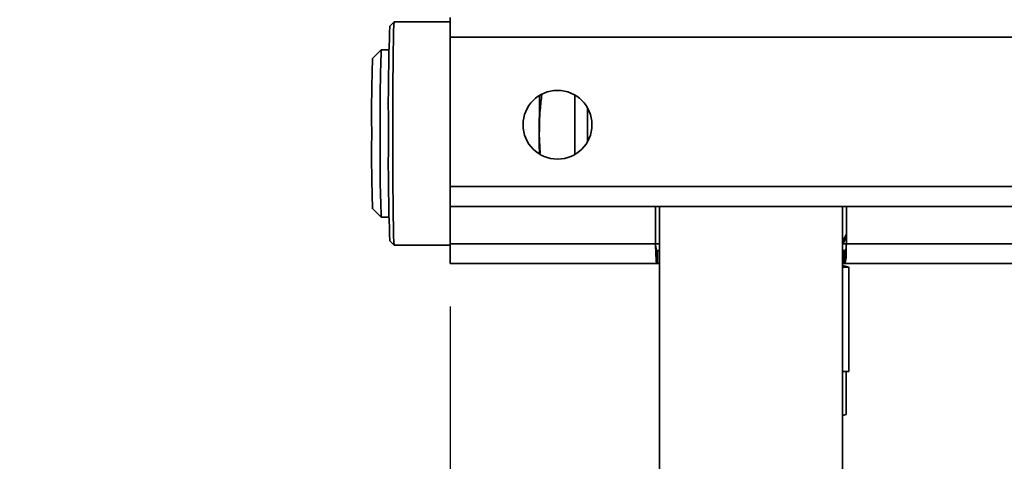
# Paper-space layout 'Blatt1' of a CAD drawing. Units: millimetres. Extents: x 0 to 4200, y 0 to 2970.
# Drawn here: x 356 to 585, y 1485 to 1588 of the extents above; entities that cross this region are included whole.
import ezdxf

# ---------------------------------------------------------------- set-up
doc = ezdxf.new("R2010")
doc.units = ezdxf.units.MM
doc.layers.add('1', color=7, linetype='Continuous')
doc.styles.add('SLDTEXTSTYLE1', font='TXT', dxfattribs={"width": 0.605})
doc.dimstyles.new('SLDDIMSTYLE1', dxfattribs={"dimtxt": 35, "dimasz": 25, "dimexe": 0, "dimexo": 0.0625, "dimgap": 8.75, "dimtad": 1, "dimdec": 1, "dimlfac": 0.5, "dimrnd": 1e-09, "dimzin": 12, "dimdsep": 46, "dimtxsty": 'SLDTEXTSTYLE1', "dimsah": 1, "dimcen": 0.09, "dimadec": 0, "dimazin": 3, "dimtfac": 1, "dimtdec": 1, "dimtofl": 0, "dimtmove": 0, "dimatfit": 3, "dimfxl": 1, "dimfrac": 2, "dimtolj": 1, "dimtzin": 12, "dimarcsym": 0})

# ---------------------------------------------------------------- blocks, each defined once
blk = doc.blocks.new('_D_4')
at = {"layer": '1', "ltscale": 10}
for p, q in [((456.48, 1520.79), (456.48, 1029.79)), ((526.48, 1335.93), (526.48, 1029.79)), ((456.48, 1039.79), (356.38, 1039.79)), ((526.48, 1039.79), (456.48, 1039.79))]:
    blk.add_line(p, q, dxfattribs=at)
for points in [[(456.48, 1039.79), (481.48, 1035.79), (481.48, 1043.79)], [(526.48, 1039.79), (501.48, 1043.79), (501.48, 1035.79)]]:
    blk.add_solid(points, dxfattribs=at)
at = {"layer": '1', "ltscale": 10, "insert": (356.38, 1084.9), "char_height": 35, "attachment_point": 1, "style": 'SLDTEXTSTYLE1'}
blk.add_mtext('35', dxfattribs=at)

psp = doc.layouts.new('Blatt1')

# ---------------------------------------------------------------- linework, layer by layer
at = {"color": 7, "linetype": 'Continuous', "lineweight": 35, "ltscale": 10}
for p, q in [((456.48, 1583.49), (456.48, 1588.09)), ((443.48, 1587.05), (442.48, 1586.05)), ((456.48, 1587.06), (443.48, 1587.06)), ((726.48, 1583.49), (456.48, 1583.49)), ((456.48, 1583.49), (456.48, 1548.69)), ((440.48, 1580.55), (438.48, 1578.55)), ((442.29, 1580.56), (440.48, 1580.56)), ((485.48, 1556.16), (485.48, 1570.01)), ((488.48, 1559.21), (488.48, 1566.96)), ((477.43, 1556.37), (477.25, 1561.06)), ((456.48, 1548.69), (726.48, 1548.69)), ((456.48, 1544.09), (456.48, 1548.69)), ((456.48, 1544.09), (726.48, 1544.09)), ((456.48, 1544.09), (456.48, 1535.39)), ((504.28, 1544.09), (504.28, 1535.39)), ((505.18, 1544.09), (505.18, 1476.39)), ((547.78, 1476.39), (547.78, 1544.09)), ((548.68, 1535.39), (548.68, 1544.09)), ((438.48, 1543.56), (440.48, 1541.56)), ((440.48, 1541.56), (442.29, 1541.56)), ((548.68, 1537.64), (547.78, 1535.88)), ((548.68, 1536.97), (547.78, 1535.21)), ((442.48, 1536.06), (443.48, 1535.06)), ((443.48, 1535.06), (456.48, 1535.06)), ((504.28, 1535.39), (456.48, 1535.39)), ((456.48, 1530.79), (456.48, 1535.39)), ((634.28, 1535.39), (548.68, 1535.39)), ((504.45, 1533.98), (504.45, 1531.35)), ((504.59, 1533.83), (504.45, 1533.98)), ((504.59, 1533.83), (504.59, 1530.91)), ((504.76, 1533.79), (504.59, 1533.83)), ((504.76, 1530.79), (504.76, 1533.79)), ((504.76, 1533.79), (505.18, 1533.79)), ((547.78, 1533.79), (548.16, 1533.79)), ((548.16, 1533.79), (548.16, 1530.79)), ((548.2, 1533.79), (548.16, 1533.79)), ((548.22, 1533.79), (548.2, 1533.79)), ((548.2, 1533.79), (548.2, 1530.79)), ((548.22, 1533.79), (548.22, 1530.79)), ((548.6, 1534.28), (548.5, 1533.98)), ((548.5, 1533.98), (548.5, 1531.33)), ((548.6, 1534.28), (548.6, 1532.2)), ((504.76, 1530.79), (456.48, 1530.79)), ((504.59, 1530.91), (504.45, 1531.35)), ((504.76, 1530.79), (504.59, 1530.91)), ((504.76, 1530.79), (505.18, 1530.79)), ((547.78, 1530.79), (548.16, 1530.79)), ((549.28, 1529.94), (547.78, 1530.35)), ((548.2, 1530.79), (548.16, 1530.79)), ((634.76, 1530.79), (548.2, 1530.79)), ((548.22, 1530.79), (548.2, 1530.79)), ((548.6, 1532.2), (548.5, 1531.33)), ((549.28, 1529.94), (547.78, 1529.94)), ((549.28, 1505.62), (549.28, 1529.94)), ((549.28, 1505.62), (547.78, 1505.62)), ((548.64, 1505.62), (548.64, 1495.64)), ((547.78, 1495.4), (548.65, 1495.64)), ((547.78, 1495.46), (548.64, 1495.64)), ((548.64, 1495.64), (548.53, 1495.61))]:
    psp.add_line(p, q, dxfattribs=at)
at = {"color": 1, "linetype": 'Continuous', "lineweight": 35, "ltscale": 10}
for p, q in [((505.18, 1535.39), (504.28, 1535.39)), ((548.68, 1535.39), (547.87, 1535.39))]:
    psp.add_line(p, q, dxfattribs=at)
at = {"color": 7, "linetype": 'Continuous', "lineweight": 35, "ltscale": 10, "flags": 128}
for points in [[(443.48, 1587.06), (443.46, 1586.97), (443.41, 1586.26), (443.36, 1584.87), (443.31, 1582.82), (443.27, 1580.18), (443.23, 1577.02), (443.2, 1573.43), (443.18, 1569.5), (443.17, 1565.33), (443.16, 1561.06)], [(477.28, 1569.89), (477.27, 1568.33), (477.26, 1565.97), (477.25, 1563.54), (477.25, 1561.06)], [(443.16, 1561.06), (443.17, 1556.78), (443.18, 1552.61), (443.2, 1548.68), (443.23, 1545.09), (443.27, 1541.93), (443.31, 1539.29), (443.36, 1537.24), (443.41, 1535.85), (443.46, 1535.14), (443.48, 1535.06)], [(477.25, 1561.06), (477.25, 1558.58), (477.26, 1556.29)]]:
    psp.add_lwpolyline(points, dxfattribs=at)
at = {"color": 7, "linetype": 'Continuous', "lineweight": 35, "ltscale": 100}
psp.add_circle((481.48, 1563.09), 8, dxfattribs=at)
for centre, radius, start, end in [((918.75, 1567.77), 476.62, 177.8011, 180.8067), ((817.53, 1566.17), 377.32, 177.8145, 180.7761), ((789.32, 1565.54), 351.08, 177.8758, 180.7321), ((789.32, 1556.57), 351.08, 179.2679, 182.1242), ((782.11, 1555.51), 341.91, 179.0705, 182.3389), ((918.75, 1554.34), 476.62, 179.1933, 182.1989)]:
    psp.add_arc(centre, radius, start, end, dxfattribs=at)
at = {"color": 7, "linetype": 'Continuous', "lineweight": 35, "ltscale": 10}
for points, knots in [([(477.25, 1561.06), (477.28, 1562.89), (477.33, 1565.92), (477.69, 1568.94), (477.84, 1570.14)], [0, 0, 0, 0, 0.60277, 1, 1, 1, 1]), ([(504.45, 1531.35), (504.43, 1531.65), (504.4, 1532.24), (504.34, 1533.59), (504.3, 1534.7), (504.28, 1535.3), (504.28, 1535.39)], [0, 0, 0, 0, 0.315785, 0.631766, 0.947746, 1, 1, 1, 1]), ([(504.45, 1533.98), (504.43, 1534.09), (504.4, 1534.29), (504.34, 1534.77), (504.3, 1535.15), (504.28, 1535.36), (504.28, 1535.39)], [0, 0, 0, 0, 0.317433, 0.6348659, 0.9522845, 1, 1, 1, 1]), ([(548.68, 1535.39), (548.67, 1535.28), (548.66, 1535.08), (548.64, 1534.79), (548.62, 1534.51), (548.61, 1534.36), (548.6, 1534.28)], [0, 0, 0, 0, 0.250001, 0.500002, 0.750002, 1, 1, 1, 1]), ([(548.5, 1533.98), (548.46, 1533.92), (548.39, 1533.85), (548.29, 1533.8), (548.24, 1533.79), (548.22, 1533.79)], [0, 0, 0, 0, 0.487603, 0.742195, 1, 1, 1, 1]), ([(548.5, 1531.33), (548.48, 1531.25), (548.43, 1531.09), (548.34, 1530.87), (548.27, 1530.82), (548.22, 1530.79)], [0, 0, 0, 0, 0.256947, 0.513893, 1, 1, 1, 1])]:
    psp.add_open_spline(points, degree=3, knots=knots, dxfattribs=at)
psp.add_open_spline([(548.68, 1535.39), (548.67, 1535.09), (548.66, 1534.51), (548.64, 1533.66), (548.62, 1532.87), (548.61, 1532.43), (548.6, 1532.2)], degree=3, dxfattribs=at)

# ---------------------------------------------------------------- dimensions: what is measured, and where the dimension line sits
at = {"layer": '1', "ltscale": 10}
dim = psp.add_linear_dim(base=(456.48, 1039.79), p1=(526.48, 1345.93), p2=(456.48, 1530.79), dimstyle='SLDDIMSTYLE1', dxfattribs=at)
dim.commit()
dim.dimension.update_dxf_attribs({"geometry": '_D_4', "text_midpoint": (383.12, 1039.79), "dimtype": 160})

doc.saveas('drawing.dxf')
